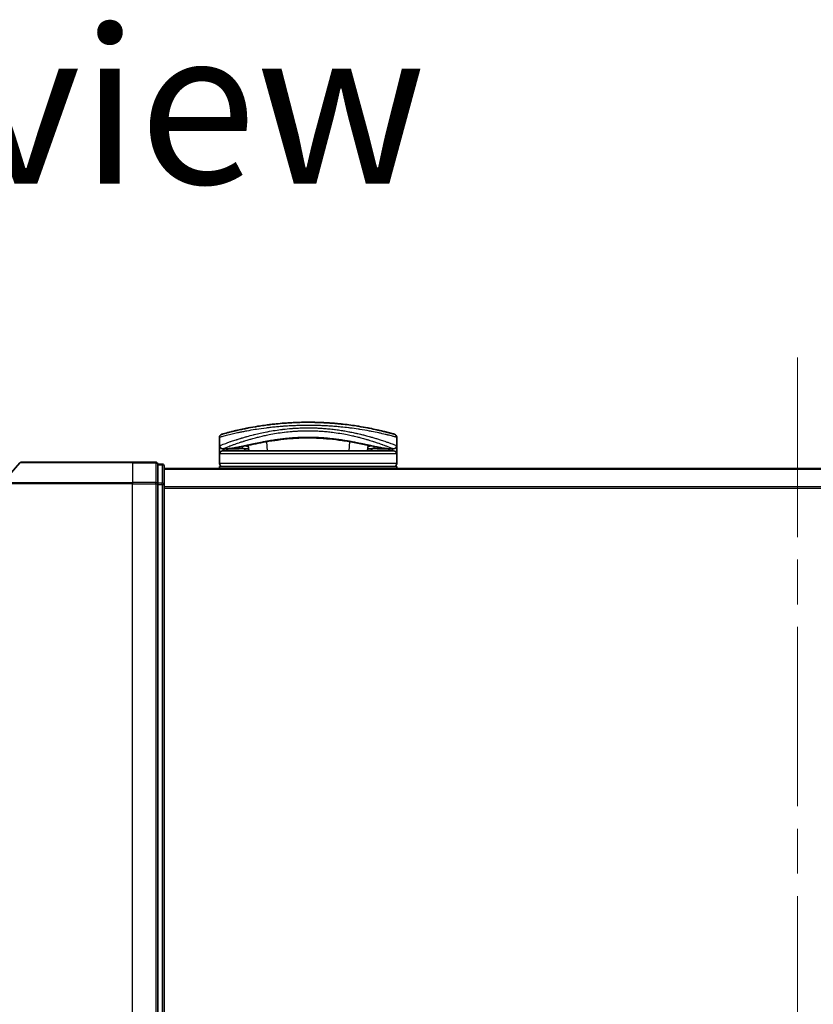
# Model space of a CAD drawing. Units: millimetres. Extents: x 72 to 9311, y 40 to 2007.
# Drawn here: x 2884 to 3009, y 355 to 511 of the extents above; entities that cross this region are included whole.
import ezdxf

# ---------------------------------------------------------------- set-up
doc = ezdxf.new("R2010")
doc.units = ezdxf.units.MM
doc.header["$LTSCALE"] = 5
doc.linetypes.add('CHAIN', pattern=[0.3543, 0.2362, -0.0295, 0.0591, -0.0295])
for name, color, linetype, lineweight in [('Centerline (ISO)', 131, 'Continuous', 18), ('Symbol (ISO)', 7, 'Continuous', 18), ('Visible (ISO)', 7, 'Continuous', 35), ('Visible Narrow (ISO)', 7, 'Continuous', 25)]:
    doc.layers.add(name, color=color, linetype=linetype, lineweight=lineweight)
doc.styles.add('Note Text (TK)', font='MS PGothic.ttf')

msp = doc.modelspace()

# ---------------------------------------------------------------- linework, layer by layer
at = {"layer": 'Centerline (ISO)', "linetype": 'CHAIN', "ltscale": 23.990969}
msp.add_line((3006.5205, 457.5654), (3006.5205, 203.0654), dxfattribs=at)
at = {"layer": 'Visible (ISO)'}
for p, q in [((2937.0264, 446.2962), (2937.0264, 446.2962)), ((2915.2705, 443.6654), (2915.2705, 444.9889)), ((2923.9229, 445.5654), (2923.9217, 445.5654)), ((2934.6192, 445.5654), (2934.6165, 445.5654)), ((2943.2705, 443.6654), (2943.2705, 444.9889)), ((2915.2705, 442.3654), (2915.2705, 443.6654)), ((2916.2739, 443.1654), (2915.7705, 443.1654)), ((2916.2739, 443.1654), (2916.5634, 443.1654)), ((2916.5634, 443.1654), (2917.5786, 443.1654)), ((2919.246, 443.1962), (2919.2518, 442.8654)), ((2919.7473, 444.5734), (2919.7473, 444.5741)), ((2919.8968, 442.8654), (2919.8208, 443.7337)), ((2938.7202, 443.7339), (2938.6443, 442.8654)), ((2939.295, 443.1962), (2939.2892, 442.8654)), ((2940.9624, 443.1654), (2940.9624, 443.1654)), ((2940.9624, 443.1654), (2941.9776, 443.1654)), ((2941.9776, 443.1654), (2942.2671, 443.1654)), ((2942.7705, 443.1654), (2942.2671, 443.1654)), ((2943.2705, 443.6654), (2943.2705, 442.3654)), ((2915.2705, 440.8654), (2915.2705, 442.3654)), ((2942.7705, 442.8654), (2915.7705, 442.8654)), ((2943.2705, 440.8654), (2943.2705, 442.3654)), ((2883.7306, 440.9595), (2881.0918, 437.8493)), ((2883.9594, 441.0654), (2901.5205, 441.0654)), ((2905.2205, 441.0654), (2901.5205, 441.0654)), ((2906.2205, 440.7654), (2905.5205, 440.7654)), ((2905.5205, 440.6595), (2905.5205, 440.7654)), ((2905.5205, 440.6595), (2905.5205, 437.7392)), ((2906.5205, 437.5451), (2906.5205, 440.4654)), ((3106.5205, 440.0654), (2906.5205, 440.0654)), ((2915.2705, 440.0654), (2915.2705, 440.3654)), ((2943.2705, 440.3654), (2915.2705, 440.3654)), ((2943.2705, 440.0654), (2943.2705, 440.3654)), ((2905.5205, 437.6552), (2905.5205, 437.7392)), ((2905.5205, 437.5451), (2905.5205, 437.6552)), ((2905.5205, 437.5451), (2905.5205, 223.0856)), ((2906.5205, 223.0856), (2906.5205, 437.5451))]:
    msp.add_line(p, q, dxfattribs=at)
for centre, radius, start, end in [((2915.7705, 444.9889), 0.5, 105.824832, 180.000467), ((2918.7018, 445.7235), 0.5, 20.308314, 20.327378), ((2919.242, 444.6123), 0.5, 65.858888, 65.880054), ((2939.299, 444.6123), 0.5, 114.059759, 114.141479), ((2939.8392, 445.7235), 0.5, 159.672108, 159.681832), ((2942.7705, 444.9889), 0.5, 0, 74.176109), ((2915.7705, 443.6654), 0.5, 180.000589, 269.999059), ((2942.7705, 443.6654), 0.5, 270.000092, 0), ((2915.7705, 442.3654), 0.5, 90, 180), ((2942.7705, 442.3654), 0.5, 0, 90), ((2883.9594, 440.7654), 0.3, 90, 139.6859), ((2905.2205, 440.7654), 0.3, 0, 90), ((2906.2205, 440.4654), 0.3, 0, 90), ((2915.7705, 440.8654), 0.5, 180, 270), ((2942.7705, 440.8654), 0.5, 270, 0)]:
    msp.add_arc(centre, radius, start, end, dxfattribs=at)
for centre, major_axis, ratio, start_param, end_param in [((2915.7705, 442.8314), (-0.4946, -1.0501), 0.06995873, 1.63608525, 1.92722414), ((2917.2982, 443.1944), (-1.0277, -0.029), 0.00221247, 0.08102054, 0.32450041), ((2916.3241, 443.6662), (0.0109, -0.4999), 0.94640242, 6.26015722, 6.28222871), ((2942.2171, 443.6662), (-0.0127, -0.4998), 0.94675601, 0.004351, 0.02640348), ((2941.243, 443.1944), (1.0275, -0.0289), 0.00221101, 5.95865345, 6.2021757), ((2942.7705, 442.8314), (0.4946, -1.0501), 0.06995873, 4.35596117, 4.64710005)]:
    msp.add_ellipse(centre, major_axis=major_axis, ratio=ratio, start_param=start_param, end_param=end_param, dxfattribs=at)
for points, knots in [([(2942.9069, 445.4699), (2942.9068, 445.47), (2942.8542, 445.4849), (2942.7502, 445.5141), (2942.7205, 445.5224), (2942.6866, 445.5318), (2942.6484, 445.5424), (2942.563, 445.5662), (2942.4563, 445.5955), (2942.3288, 445.63), (2942.2984, 445.6382), (2942.2669, 445.6467), (2942.2342, 445.6555), (2942.1644, 445.6742), (2942.0893, 445.6942), (2942.009, 445.7154), (2941.9961, 445.7188), (2941.9829, 445.7222), (2941.9704, 445.7255), (2941.9441, 445.7324), (2941.9233, 445.7379), (2941.895, 445.7453), (2941.8811, 445.7489), (2941.8669, 445.7526), (2941.8526, 445.7563), (2941.8103, 445.7673), (2941.7664, 445.7786), (2941.7206, 445.7904), (2941.6593, 445.8061), (2941.5961, 445.8223), (2941.532, 445.8384), (2941.4723, 445.8535), (2941.4106, 445.869), (2941.3469, 445.8849), (2941.1321, 445.9383), (2940.8951, 445.9957), (2940.6425, 446.0546), (2940.4793, 446.0927), (2940.3101, 446.1314), (2940.1328, 446.1708), (2940.1289, 446.1716), (2940.125, 446.1725), (2940.1211, 446.1734), (2939.7565, 446.2544), (2939.3629, 446.3375), (2938.9423, 446.4204), (2938.8663, 446.4353), (2938.7894, 446.4503), (2938.7118, 446.4652), (2938.236, 446.5566), (2937.7304, 446.6465), (2937.2049, 446.731), (2937.093, 446.749), (2936.9801, 446.7667), (2936.8665, 446.7841), (2936.4888, 446.8422), (2936.1021, 446.8972), (2935.7108, 446.948), (2935.319, 446.9989), (2934.9226, 447.0457), (2934.526, 447.0876), (2934.4528, 447.0954), (2934.3799, 447.1029), (2934.3071, 447.1103), (2934.1057, 447.1307), (2933.9054, 447.1498), (2933.704, 447.1678), (2933.4781, 447.1879), (2933.2536, 447.2064), (2933.0293, 447.2234), (2932.977, 447.2273), (2932.9248, 447.2312), (2932.8725, 447.235), (2932.5827, 447.2559), (2932.2967, 447.2742), (2932.0036, 447.2903), (2931.94, 447.2938), (2931.8762, 447.2972), (2931.8123, 447.3004), (2931.5856, 447.312), (2931.3569, 447.3221), (2931.1267, 447.3307), (2930.9383, 447.3378), (2930.7489, 447.3438), (2930.5579, 447.3487), (2930.4556, 447.3513), (2930.3528, 447.3537), (2930.2494, 447.3557), (2929.952, 447.3616), (2929.6521, 447.3648), (2929.3559, 447.3653), (2929.3255, 447.3653), (2929.2951, 447.3654), (2929.2647, 447.3654), (2928.9981, 447.3653), (2928.7341, 447.3632), (2928.4649, 447.3588), (2928.2993, 447.3562), (2928.1347, 447.3527), (2927.9713, 447.3484), (2927.8402, 447.345), (2927.7099, 447.341), (2927.5802, 447.3366), (2927.2896, 447.3268), (2927.0023, 447.3145), (2926.7174, 447.2998), (2926.4215, 447.2847), (2926.128, 447.267), (2925.8357, 447.2468), (2925.7246, 447.2391), (2925.6133, 447.2311), (2925.5019, 447.2226), (2925.0769, 447.1904), (2924.6501, 447.1526), (2924.2231, 447.1092), (2923.9375, 447.0802), (2923.6518, 447.0487), (2923.3665, 447.0148), (2923.1833, 446.993), (2923.0006, 446.9702), (2922.8187, 446.9465), (2922.4815, 446.9026), (2922.1476, 446.8556), (2921.8204, 446.8063), (2921.6536, 446.7812), (2921.4885, 446.7555), (2921.3253, 446.7292), (2920.7999, 446.6447), (2920.2949, 446.5548), (2919.8195, 446.4634), (2919.788, 446.4573), (2919.7565, 446.4512), (2919.7252, 446.4451), (2919.5112, 446.4035), (2919.3024, 446.3615), (2919.1018, 446.3198), (2918.8572, 446.2691), (2918.6232, 446.2186), (2918.4001, 446.169), (2918.2611, 446.138), (2918.1264, 446.1074), (2917.996, 446.0773), (2917.8276, 446.0384), (2917.6689, 446.0007), (2917.5159, 445.9638), (2917.4018, 445.9362), (2917.2923, 445.9093), (2917.1879, 445.8833), (2917.154, 445.8749), (2917.1207, 445.8665), (2917.0879, 445.8583), (2916.9428, 445.8219), (2916.8009, 445.7855), (2916.677, 445.7533), (2916.6633, 445.7498), (2916.6496, 445.7462), (2916.6366, 445.7428), (2916.6105, 445.736), (2916.588, 445.7301), (2916.5628, 445.7235), (2916.5126, 445.7103), (2916.4613, 445.6967), (2916.4136, 445.684), (2916.3756, 445.6739), (2916.3385, 445.664), (2916.3027, 445.6544), (2916.1544, 445.6146), (2916.0276, 445.5798), (2915.9298, 445.5528), (2915.8752, 445.5376), (2915.8284, 445.5246), (2915.7889, 445.5135), (2915.7849, 445.5124), (2915.781, 445.5113), (2915.7772, 445.5103), (2915.6823, 445.4837), (2915.6342, 445.47), (2915.6342, 445.4699)], [0.00000007, 0.00000007, 0.00000007, 0.00000007, 2.78305223, 2.78305223, 2.78305223, 3.57663997, 3.57663997, 3.57663997, 5.35417295, 5.35417295, 5.35417295, 5.77700256, 5.77700256, 5.77700256, 6.68019172, 6.68019172, 6.68019172, 6.82603257, 6.82603257, 6.82603257, 7.13170594, 7.13170594, 7.13170594, 7.28075432, 7.28075432, 7.28075432, 7.7209111, 7.7209111, 7.7209111, 8.31011627, 8.31011627, 8.31011627, 8.85913171, 8.85913171, 8.85913171, 10.71050414, 10.71050414, 10.71050414, 11.90648787, 11.90648787, 11.90648787, 11.9328006, 11.9328006, 11.9328006, 14.38805341, 14.38805341, 14.38805341, 14.83183178, 14.83183178, 14.83183178, 17.55165074, 17.55165074, 17.55165074, 18.13092656, 18.13092656, 18.13092656, 20.0567365, 20.0567365, 20.0567365, 21.9847852, 21.9847852, 21.9847852, 22.3405196, 22.3405196, 22.3405196, 23.32433748, 23.32433748, 23.32433748, 24.42800743, 24.42800743, 24.42800743, 24.68516437, 24.68516437, 24.68516437, 26.11045877, 26.11045877, 26.11045877, 26.419813, 26.419813, 26.419813, 27.51732687, 27.51732687, 27.51732687, 28.41585641, 28.41585641, 28.41585641, 28.89743826, 28.89743826, 28.89743826, 30.28240525, 30.28240525, 30.28240525, 30.42475829, 30.42475829, 30.42475829, 31.67480411, 31.67480411, 31.67480411, 32.44380194, 32.44380194, 32.44380194, 33.06008685, 33.06008685, 33.06008685, 34.44144705, 34.44144705, 34.44144705, 35.87555572, 35.87555572, 35.87555572, 36.42089233, 36.42089233, 36.42089233, 38.50145623, 38.50145623, 38.50145623, 39.89292768, 39.89292768, 39.89292768, 40.78670465, 40.78670465, 40.78670465, 42.44449509, 42.44449509, 42.44449509, 43.28934218, 43.28934218, 43.28934218, 46.0096164, 46.0096164, 46.0096164, 46.19019943, 46.19019943, 46.19019943, 47.4255201, 47.4255201, 47.4255201, 48.93110924, 48.93110924, 48.93110924, 49.86934691, 49.86934691, 49.86934691, 51.08158239, 51.08158239, 51.08158239, 51.98480225, 51.98480225, 51.98480225, 52.27814998, 52.27814998, 52.27814998, 53.57578994, 53.57578994, 53.57578994, 53.71963353, 53.71963353, 53.71963353, 54.00731677, 54.00731677, 54.00731677, 54.58234388, 54.58234388, 54.58234388, 55.04040576, 55.04040576, 55.04040576, 56.93628614, 56.93628614, 56.93628614, 57.99502194, 57.99502194, 57.99502194, 58.10159957, 58.10159957, 58.10159957, 60.74808174, 60.74808174, 60.74808174, 60.74808174]), ([(2934.0967, 444.5596), (2932.8461, 444.7288), (2931.4722, 444.8541), (2928.8771, 444.919), (2927.6277, 444.8775), (2925.7642, 444.7227), (2925.0933, 444.6471), (2924.4506, 444.5602)], [0, 0, 0, 0, 0.414941929, 0.414941929, 0.780936414, 0.780936414, 0.994127978, 0.994127978, 0.994127978, 0.994127978]), ([(2924.4506, 444.5602), (2923.2, 444.3912), (2922.035, 444.1771), (2919.8939, 443.7535), (2918.9162, 443.5418), (2917.3949, 443.2614), (2916.809, 443.1763), (2916.3346, 443.1663)], [0, 0, 0, 0, 0.41482581, 0.41482581, 0.86376334, 0.86376334, 1.26330693, 1.26330693, 1.26330693, 1.26330693]), ([(2919.8705, 443.1659), (2919.7469, 443.1678), (2919.6089, 443.1751), (2919.3463, 443.1904), (2919.2186, 443.1984), (2918.9975, 443.2081), (2918.8988, 443.2107), (2918.7502, 443.2101), (2918.693, 443.2082), (2918.6451, 443.2052)], [0, 0, 0, 0, 0.042867818, 0.042867818, 0.079921107, 0.079921107, 0.110939147, 0.110939147, 0.1336706, 0.1336706, 0.1336706, 0.1336706]), ([(2942.2064, 443.1663), (2941.4924, 443.1814), (2940.5049, 443.3696), (2938.0892, 443.8622), (2936.6934, 444.1594), (2934.7975, 444.4603), (2934.4508, 444.5117), (2934.0967, 444.5596)], [0, 0, 0, 0, 0.6012613, 0.6012613, 1.14292147, 1.14292147, 1.2603913, 1.2603913, 1.2603913, 1.2603913]), ([(2939.896, 443.2052), (2939.8435, 443.2085), (2939.7797, 443.2104), (2939.6403, 443.2104), (2939.5632, 443.2086), (2939.399, 443.2021), (2939.3097, 443.1972), (2939.1222, 443.1863), (2939.0223, 443.1801), (2938.8379, 443.1706), (2938.7514, 443.1671), (2938.6706, 443.1659)], [0, 0, 0, 0, 0.024882236, 0.024882236, 0.049553715, 0.049553715, 0.076050861, 0.076050861, 0.105891317, 0.105891317, 0.133953608, 0.133953608, 0.133953608, 0.133953608])]:
    msp.add_open_spline(points, degree=3, knots=knots, dxfattribs=at)
for points in [[(2919.345, 446.3697), (2919.5505, 446.4113), (2919.7973, 446.4599), (2920.0806, 446.5129)], [(2931.7461, 447.3038), (2932.1764, 447.2823), (2932.601, 447.2556), (2933.0149, 447.2244)], [(2918.6451, 443.2052), (2918.2923, 443.1835), (2917.9386, 443.1654), (2917.5786, 443.1654)], [(2940.9624, 443.1654), (2940.6024, 443.1654), (2940.2487, 443.1835), (2939.896, 443.2052)], [(2939.7179, 442.8654), (2939.7337, 442.8654), (2939.7466, 442.8654), (2939.7566, 442.8654)]]:
    msp.add_open_spline(points, degree=3, dxfattribs=at)
at = {"layer": 'Visible Narrow (ISO)'}
for p, q in [((2918.9557, 445.8551), (2918.9557, 445.855)), ((2921.9952, 445.1736), (2921.9965, 445.1738)), ((2936.5469, 445.1734), (2936.5472, 445.1733)), ((2939.5853, 445.8552), (2939.5853, 445.8551)), ((2916.0205, 443.2659), (2916.0205, 443.2662)), ((2916.2101, 443.3416), (2916.2103, 443.3417)), ((2916.2657, 442.8654), (2916.6288, 443.1654)), ((2918.9145, 444.3144), (2918.9144, 444.3152)), ((2919.2, 443.1987), (2919.2058, 442.8654)), ((2922.8717, 442.8654), (2922.7464, 444.2974)), ((2935.7946, 444.2976), (2935.6693, 442.8654)), ((2939.3411, 443.1987), (2939.3352, 442.8654)), ((2941.9122, 443.1654), (2942.2753, 442.8654)), ((2942.3307, 443.3417), (2942.3315, 443.3411)), ((2942.5205, 443.9488), (2942.5205, 443.9487)), ((2942.5205, 443.2662), (2942.5205, 443.2658)), ((2943.2705, 442.3654), (2915.2705, 442.3654)), ((2901.5205, 440.9595), (2883.7306, 440.9595)), ((2901.5205, 440.9595), (2901.5205, 441.0654)), ((2901.5205, 440.9595), (2905.2205, 440.9595)), ((2901.5205, 440.9595), (2901.5205, 437.8493)), ((2905.2205, 440.9595), (2905.2205, 441.0654)), ((2905.2205, 440.9595), (2905.2205, 437.8493)), ((2905.5205, 440.6595), (2906.2205, 440.6595)), ((2906.2205, 440.6595), (2906.2205, 440.7654)), ((2906.2205, 440.6595), (2906.2205, 437.7392)), ((2906.5205, 439.9574), (3106.5205, 439.9574)), ((2943.2705, 440.8654), (2915.2705, 440.8654)), ((2901.5205, 437.6552), (2881.0205, 437.6552)), ((2881.0918, 437.8493), (2901.5205, 437.8493)), ((2905.2205, 437.8493), (2901.5205, 437.8493)), ((2901.5205, 437.8493), (2901.5205, 437.6552)), ((2901.5205, 437.6552), (2905.2205, 437.6552)), ((2901.5205, 222.9755), (2901.5205, 437.6552)), ((2905.2205, 437.6552), (2905.2205, 437.8493)), ((2905.2205, 437.6552), (2905.5205, 437.6552)), ((2905.2205, 437.6552), (2905.2205, 222.9755)), ((2906.2205, 437.7392), (2905.5205, 437.7392)), ((2905.5205, 437.5451), (2906.2205, 437.5451)), ((2906.2205, 437.5451), (2906.2205, 437.7392)), ((2906.2205, 437.5451), (2906.5205, 437.5451)), ((2906.2205, 437.5451), (2906.2205, 223.0856)), ((3106.5205, 437.1488), (2906.5205, 437.1488)), ((2906.5205, 436.9568), (3106.5205, 436.9568))]:
    msp.add_line(p, q, dxfattribs=at)
for centre, major_axis, ratio, start_param, end_param in [((2919.242, 444.6123), (-0.1037, 0.4891), 0.69928806, 0.75298957, 0.75312921), ((2918.7018, 445.7235), (-0.4999, -0.0087), 0.81305352, 3.55391135, 3.55431541), ((2922.6605, 445.2101), (-0.0684, 0.4953), 0.01923262, 4.9341381, 4.93464976), ((2924.1984, 445.8518), (0.2664, -1.2891), 0.39768857, 5.93496955, 6.25551861), ((2934.349, 445.8514), (-0.2666, -1.2893), 0.39808314, 0.02768828, 0.34822708), ((2935.8806, 445.2101), (0.0684, 0.4953), 0.0192323, 1.34852711, 1.34877926), ((2939.8392, 445.7235), (-0.4999, 0.0087), 0.81305352, 5.87045175, 5.87065597), ((2939.299, 444.6123), (0.1037, 0.4891), 0.69928848, 5.53006477, 5.53119524), ((2916.5634, 443.6654), (0, -0.5), 0.70710678, 0, 0.26578299), ((2917.5786, 443.6654), (0, -0.5), 0.70710678, 0, 0.87946526), ((2918.6143, 443.7043), (0.0307, -0.4991), 0.70643815, 0, 1.22921298), ((2939.9267, 443.7043), (-0.0307, -0.4991), 0.70643814, 5.05358832, 6.2831893), ((2940.9624, 443.6654), (0, -0.5), 0.70710678, 5.40341189, 6.28318541), ((2941.2705, 444.1508), (0.1241, 0.4843), 0.69577083, 5.13011769, 5.13219452), ((2941.9776, 443.6654), (0, -0.5), 0.70710678, 6.01690737, 6.28318531), ((2905.2205, 440.7654), (0.3, 0), 0.64697745, 0, 1.57079633), ((2906.2205, 440.4654), (0.3, 0), 0.64697745, 0, 1.57079633), ((2905.2205, 437.6552), (0.3, 0), 0.64697745, 0, 1.57079633), ((2906.2205, 437.5451), (0.3, 0), 0.64697745, 0, 1.57079633)]:
    msp.add_ellipse(centre, major_axis=major_axis, ratio=ratio, start_param=start_param, end_param=end_param, dxfattribs=at)
for points, knots in [([(2929.2705, 446.8654), (2929.0007, 446.8654), (2928.6964, 446.8633), (2928.3706, 446.8578), (2928.2204, 446.8552), (2928.0753, 446.8521), (2927.9367, 446.8486), (2927.7747, 446.8445), (2927.6213, 446.8399), (2927.4784, 446.835), (2927.329, 446.83), (2927.1785, 446.8242), (2927.0278, 446.8178), (2926.8963, 446.8123), (2926.7751, 446.8067), (2926.6494, 446.8005), (2926.6271, 446.7994), (2926.6047, 446.7983), (2926.5821, 446.7971), (2926.1918, 446.7774), (2925.7948, 446.7528), (2925.4015, 446.7241), (2925.2187, 446.7107), (2925.0367, 446.6965), (2924.8565, 446.6814), (2924.5999, 446.6601), (2924.3443, 446.6369), (2924.0885, 446.6118), (2924.0692, 446.6099), (2924.0498, 446.608), (2924.0305, 446.6061), (2923.7589, 446.5792), (2923.4987, 446.5514), (2923.2253, 446.5201), (2923.0319, 446.498), (2922.8389, 446.4748), (2922.6467, 446.4507), (2922.1244, 446.3852), (2921.6091, 446.3125), (2921.1134, 446.2356), (2921.0481, 446.2254), (2920.9831, 446.2152), (2920.9185, 446.2049), (2920.4409, 446.129), (2920.0023, 446.053), (2919.5674, 445.9723), (2919.5566, 445.9703), (2919.5458, 445.9683), (2919.535, 445.9663), (2919.318, 445.9259), (2919.1071, 445.8853), (2918.9027, 445.8446), (2918.6912, 445.8026), (2918.5174, 445.767), (2918.3199, 445.7255), (2918.2493, 445.7106), (2918.1793, 445.6958), (2918.1101, 445.6809), (2917.8135, 445.6173), (2917.532, 445.5542), (2917.278, 445.4953), (2917.1239, 445.4596), (2917.0005, 445.4305), (2916.8655, 445.3981), (2916.8558, 445.3958), (2916.846, 445.3934), (2916.8361, 445.391), (2916.4864, 445.307), (2916.1921, 445.2324), (2915.9569, 445.1715), (2915.7207, 445.1103), (2915.544, 445.0629), (2915.4293, 445.032), (2915.3236, 445.0035), (2915.2706, 444.9889), (2915.2705, 444.9889)], [0, 0, 0, 0, 1.26224709, 1.26224709, 1.26224709, 1.84439662, 1.84439662, 1.84439662, 2.52449417, 2.52449417, 2.52449417, 3.23556683, 3.23556683, 3.23556683, 3.85594958, 3.85594958, 3.85594958, 3.96586681, 3.96586681, 3.96586681, 5.86137503, 5.86137503, 5.86137503, 6.74238208, 6.74238208, 6.74238208, 7.99698599, 7.99698599, 7.99698599, 8.09185787, 8.09185787, 8.09185787, 9.42387095, 9.42387095, 9.42387095, 10.36564963, 10.36564963, 10.36564963, 12.92554302, 12.92554302, 12.92554302, 13.26289408, 13.26289408, 13.26289408, 15.75574916, 15.75574916, 15.75574916, 15.81765296, 15.81765296, 15.81765296, 17.06200735, 17.06200735, 17.06200735, 18.34963044, 18.34963044, 18.34963044, 18.80977047, 18.80977047, 18.80977047, 20.78125991, 20.78125991, 20.78125991, 21.97731076, 21.97731076, 21.97731076, 22.06371713, 22.06371713, 22.06371713, 25.12456066, 25.12456066, 25.12456066, 28.19727745, 28.19727745, 28.19727745, 31.02878322, 31.02878322, 31.02878322, 31.02878322]), ([(2915.2705, 443.6654), (2915.2706, 443.6654), (2915.3205, 443.6848), (2915.4183, 443.7223), (2915.4474, 443.7334), (2915.4807, 443.7462), (2915.5187, 443.7607), (2915.607, 443.7943), (2915.7186, 443.8365), (2915.8515, 443.886), (2915.9701, 443.9303), (2916.1057, 443.9803), (2916.2556, 444.0348), (2916.3234, 444.0595), (2916.394, 444.085), (2916.4674, 444.1113), (2916.634, 444.171), (2916.8147, 444.2348), (2917.0089, 444.3018), (2917.0624, 444.3203), (2917.1169, 444.339), (2917.1726, 444.358), (2917.4029, 444.4366), (2917.6512, 444.5193), (2917.9093, 444.6026), (2917.9271, 444.6083), (2917.945, 444.6141), (2917.9629, 444.6199), (2918.142, 444.6775), (2918.3294, 444.7364), (2918.5224, 444.7957), (2918.5847, 444.8148), (2918.6467, 444.8337), (2918.7094, 444.8527), (2918.742, 444.8626), (2918.7748, 444.8724), (2918.8079, 444.8824), (2918.9095, 444.9128), (2919.0016, 444.9401), (2919.1096, 444.9717), (2919.2755, 445.0201), (2919.4489, 445.0696), (2919.6294, 445.1199), (2919.9456, 445.2079), (2920.2839, 445.2981), (2920.6418, 445.388), (2920.6959, 445.4016), (2920.7505, 445.4152), (2920.8055, 445.4288), (2921.1067, 445.5031), (2921.4127, 445.5749), (2921.7208, 445.6431), (2922.0534, 445.7168), (2922.3885, 445.7864), (2922.7231, 445.8511), (2922.7713, 445.8604), (2922.8195, 445.8696), (2922.8677, 445.8787), (2923.2665, 445.9542), (2923.6671, 446.0233), (2924.0774, 446.0867), (2924.4434, 446.1433), (2924.8173, 446.1953), (2925.2054, 446.2425), (2925.2488, 446.2477), (2925.2923, 446.2529), (2925.3358, 446.2581), (2925.7645, 446.3085), (2926.1967, 446.3512), (2926.6307, 446.3857), (2926.8243, 446.401), (2927.0182, 446.4147), (2927.2124, 446.4267), (2927.457, 446.4419), (2927.7034, 446.4545), (2927.9514, 446.4643), (2928.3866, 446.4817), (2928.8268, 446.4906), (2929.2705, 446.4906)], [0, 0, 0, 0, 2.7047589, 2.7047589, 2.7047589, 3.50788264, 3.50788264, 3.50788264, 5.37731943, 5.37731943, 5.37731943, 7.04724186, 7.04724186, 7.04724186, 7.80242155, 7.80242155, 7.80242155, 9.51756764, 9.51756764, 9.51756764, 9.98976858, 9.98976858, 9.98976858, 11.94478118, 11.94478118, 11.94478118, 12.07991162, 12.07991162, 12.07991162, 13.4298801, 13.4298801, 13.4298801, 13.86560704, 13.86560704, 13.86560704, 14.09184553, 14.09184553, 14.09184553, 14.78458922, 14.78458922, 14.78458922, 15.84828752, 15.84828752, 15.84828752, 17.71165198, 17.71165198, 17.71165198, 17.99347775, 17.99347775, 17.99347775, 19.53682819, 19.53682819, 19.53682819, 21.20236628, 21.20236628, 21.20236628, 21.44207088, 21.44207088, 21.44207088, 23.42513712, 23.42513712, 23.42513712, 25.19466298, 25.19466298, 25.19466298, 25.39264844, 25.39264844, 25.39264844, 27.34427131, 27.34427131, 27.34427131, 28.21467361, 28.21467361, 28.21467361, 29.31083913, 29.31083913, 29.31083913, 31.23468424, 31.23468424, 31.23468424, 31.23468424]), ([(2943.2705, 444.9889), (2943.2705, 444.9889), (2943.2167, 445.0037), (2943.1097, 445.0326), (2943.0805, 445.0404), (2943.0474, 445.0493), (2943.0104, 445.0592), (2942.9527, 445.0746), (2942.8854, 445.0925), (2942.8088, 445.1127), (2942.7385, 445.1313), (2942.6627, 445.1511), (2942.5799, 445.1726), (2942.4798, 445.1985), (2942.3696, 445.2268), (2942.2438, 445.2585), (2942.1348, 445.2859), (2942.0118, 445.3165), (2941.875, 445.3499), (2941.8074, 445.3664), (2941.7386, 445.383), (2941.6691, 445.3996), (2941.598, 445.4167), (2941.5262, 445.4337), (2941.4543, 445.4507), (2941.3046, 445.4859), (2941.1461, 445.5225), (2940.9796, 445.5601), (2940.8006, 445.6005), (2940.6152, 445.6414), (2940.4225, 445.6827), (2940.0674, 445.7588), (2939.6882, 445.8364), (2939.274, 445.9157), (2939.172, 445.9352), (2939.0686, 445.9548), (2938.9636, 445.9742), (2938.4753, 446.0647), (2937.956, 446.1537), (2937.4165, 446.2373), (2937.3412, 446.249), (2937.2655, 446.2605), (2937.1895, 446.272), (2936.7713, 446.3349), (2936.3231, 446.397), (2935.8825, 446.4522), (2935.8038, 446.462), (2935.7253, 446.4717), (2935.6473, 446.4811), (2935.2458, 446.5296), (2934.8437, 446.5735), (2934.4413, 446.6129), (2934.3003, 446.6267), (2934.1592, 446.6399), (2934.018, 446.6526), (2933.7211, 446.6792), (2933.4251, 446.7033), (2933.1294, 446.7248), (2933.0011, 446.7342), (2932.8728, 446.743), (2932.7445, 446.7515), (2932.4556, 446.7705), (2932.1676, 446.787), (2931.8799, 446.8011), (2931.7279, 446.8086), (2931.5964, 446.8145), (2931.4403, 446.8209), (2931.1573, 446.8325), (2930.8752, 446.8418), (2930.5922, 446.8488), (2930.156, 446.8597), (2929.7177, 446.8654), (2929.2705, 446.8654)], [0, 0, 0, 0, 2.84397732, 2.84397732, 2.84397732, 3.61854079, 3.61854079, 3.61854079, 4.82776389, 4.82776389, 4.82776389, 5.93644604, 5.93644604, 5.93644604, 7.27860933, 7.27860933, 7.27860933, 8.44094582, 8.44094582, 8.44094582, 9.0153527, 9.0153527, 9.0153527, 9.60328231, 9.60328231, 9.60328231, 10.82721683, 10.82721683, 10.82721683, 12.14231241, 12.14231241, 12.14231241, 14.56618581, 14.56618581, 14.56618581, 15.16288686, 15.16288686, 15.16288686, 17.94037751, 17.94037751, 17.94037751, 18.32795633, 18.32795633, 18.32795633, 20.45970501, 20.45970501, 20.45970501, 20.84084431, 20.84084431, 20.84084431, 22.80288073, 22.80288073, 22.80288073, 23.49062931, 23.49062931, 23.49062931, 24.93679397, 24.93679397, 24.93679397, 25.56443462, 25.56443462, 25.56443462, 26.97756286, 26.97756286, 26.97756286, 27.72377517, 27.72377517, 27.72377517, 29.07731725, 29.07731725, 29.07731725, 31.16362076, 31.16362076, 31.16362076, 31.16362076]), ([(2929.2705, 446.4906), (2929.2756, 446.4906), (2929.2807, 446.4906), (2929.2858, 446.4906), (2929.5734, 446.4905), (2929.8614, 446.4866), (2930.149, 446.479), (2930.3101, 446.4747), (2930.4655, 446.4694), (2930.6206, 446.4632), (2930.7526, 446.4578), (2930.8844, 446.4517), (2931.0191, 446.4447), (2931.3307, 446.4285), (2931.6358, 446.408), (2931.9397, 446.3836), (2932.207, 446.3621), (2932.4734, 446.3374), (2932.7426, 446.3094), (2932.9057, 446.2924), (2933.0682, 446.2743), (2933.2293, 446.2553), (2933.3554, 446.2404), (2933.4807, 446.2248), (2933.6048, 446.2088), (2933.9028, 446.1703), (2934.1938, 446.1287), (2934.4814, 446.0841), (2934.7432, 446.0434), (2935.0022, 446.0002), (2935.2609, 445.9543), (2935.4019, 445.9293), (2935.5424, 445.9035), (2935.6858, 445.8763), (2935.778, 445.8588), (2935.8715, 445.8407), (2935.9669, 445.8219), (2936.2273, 445.7705), (2936.5058, 445.7121), (2936.7447, 445.6597), (2936.7726, 445.6535), (2936.8002, 445.6475), (2936.8275, 445.6414), (2936.922, 445.6204), (2937.0134, 445.5998), (2937.1044, 445.5789), (2937.3878, 445.5139), (2937.6436, 445.4522), (2937.9015, 445.3874), (2937.9892, 445.3653), (2938.0771, 445.343), (2938.1661, 445.3199), (2938.2871, 445.2887), (2938.3863, 445.2626), (2938.5055, 445.2307), (2938.6386, 445.1951), (2938.7744, 445.158), (2938.9088, 445.1207), (2939.1111, 445.0644), (2939.31, 445.0074), (2939.4934, 444.9535), (2939.5935, 444.9241), (2939.6978, 444.8931), (2939.7933, 444.8643), (2939.8039, 444.8611), (2939.8145, 444.8579), (2939.825, 444.8547), (2939.9126, 444.8282), (2940.0005, 444.8014), (2940.0865, 444.7748), (2940.1918, 444.7423), (2940.27, 444.7178), (2940.3681, 444.6868), (2940.4552, 444.6593), (2940.5409, 444.6319), (2940.6251, 444.6048), (2940.8855, 444.5207), (2941.1321, 444.4386), (2941.3632, 444.3598), (2941.4357, 444.3351), (2941.5066, 444.3107), (2941.576, 444.2867), (2941.7513, 444.226), (2941.9166, 444.1676), (2942.0695, 444.1128), (2942.1566, 444.0816), (2942.2397, 444.0515), (2942.3185, 444.0228), (2942.4541, 443.9734), (2942.5775, 443.9278), (2942.6867, 443.8871), (2942.8294, 443.8339), (2942.9477, 443.7892), (2943.0392, 443.7542), (2943.0695, 443.7427), (2943.0969, 443.7322), (2943.1213, 443.7228), (2943.22, 443.685), (2943.2705, 443.6654), (2943.2705, 443.6654)], [0, 0, 0, 0, 0.02226469, 0.02226469, 0.02226469, 1.28211768, 1.28211768, 1.28211768, 1.98781122, 1.98781122, 1.98781122, 2.58896511, 2.58896511, 2.58896511, 3.97949714, 3.97949714, 3.97949714, 5.20216168, 5.20216168, 5.20216168, 5.94306618, 5.94306618, 5.94306618, 6.52297237, 6.52297237, 6.52297237, 7.91502, 7.91502, 7.91502, 9.18183028, 9.18183028, 9.18183028, 9.87259678, 9.87259678, 9.87259678, 10.31725209, 10.31725209, 10.31725209, 11.53004983, 11.53004983, 11.53004983, 11.67176305, 11.67176305, 11.67176305, 12.16146832, 12.16146832, 12.16146832, 13.68621959, 13.68621959, 13.68621959, 14.20433747, 14.20433747, 14.20433747, 14.90797185, 14.90797185, 14.90797185, 15.6932104, 15.6932104, 15.6932104, 16.87540389, 16.87540389, 16.87540389, 17.52024236, 17.52024236, 17.52024236, 17.59150173, 17.59150173, 17.59150173, 18.18162016, 18.18162016, 18.18162016, 18.90347372, 18.90347372, 18.90347372, 19.54413656, 19.54413656, 19.54413656, 21.52581721, 21.52581721, 21.52581721, 22.14742387, 22.14742387, 22.14742387, 23.71931762, 23.71931762, 23.71931762, 24.61498326, 24.61498326, 24.61498326, 26.15813629, 26.15813629, 26.15813629, 28.17452088, 28.17452088, 28.17452088, 28.84240474, 28.84240474, 28.84240474, 31.54173276, 31.54173276, 31.54173276, 31.54173276]), ([(2915.7705, 443.1654), (2915.7705, 443.1654), (2915.8072, 443.1806), (2915.8808, 443.2102), (2915.8909, 443.2142), (2915.9016, 443.2185), (2915.913, 443.2231), (2915.9644, 443.2437), (2916.0296, 443.2699), (2916.107, 443.3007), (2916.1726, 443.3269), (2916.2475, 443.3565), (2916.331, 443.3893), (2916.4965, 443.4543), (2916.6961, 443.5318), (2916.9247, 443.618), (2916.981, 443.6392), (2917.0392, 443.661), (2917.099, 443.6833), (2917.2262, 443.7307), (2917.3579, 443.7791), (2917.4986, 443.83), (2917.5336, 443.8427), (2917.569, 443.8555), (2917.6046, 443.8683), (2917.7161, 443.9083), (2917.8308, 443.9491), (2917.9499, 443.9907), (2918.0675, 444.0319), (2918.1897, 444.074), (2918.315, 444.1165), (2918.3582, 444.1312), (2918.4017, 444.1459), (2918.4456, 444.1606), (2918.6218, 444.2199), (2918.8052, 444.2803), (2918.997, 444.3418), (2919.0262, 444.3511), (2919.0562, 444.3607), (2919.0866, 444.3704), (2919.1524, 444.3913), (2919.2203, 444.4127), (2919.2869, 444.4334), (2919.5028, 444.5007), (2919.7359, 444.5715), (2919.9741, 444.6414), (2920.0624, 444.6672), (2920.1514, 444.693), (2920.2403, 444.7184), (2920.3481, 444.7493), (2920.4509, 444.7781), (2920.5604, 444.8083), (2920.6895, 444.8439), (2920.8192, 444.879), (2920.9498, 444.9136), (2921.0495, 444.94), (2921.1498, 444.9661), (2921.2508, 444.9919), (2921.4885, 445.0526), (2921.7358, 445.1131), (2921.9904, 445.1724), (2922.1061, 445.1994), (2922.2233, 445.2261), (2922.3418, 445.2524), (2922.5883, 445.3073), (2922.84, 445.3605), (2923.0963, 445.4115), (2923.4756, 445.4871), (2923.865, 445.558), (2924.2628, 445.6227), (2924.6596, 445.6872), (2925.0648, 445.7456), (2925.4763, 445.7966), (2925.4974, 445.7992), (2925.5186, 445.8018), (2925.5397, 445.8044), (2925.9297, 445.852), (2926.3253, 445.8928), (2926.725, 445.9262), (2926.9561, 445.9455), (2927.1887, 445.9622), (2927.4222, 445.9764), (2927.6137, 445.988), (2927.8058, 445.9979), (2927.9985, 446.006), (2928.4258, 446.0238), (2928.8555, 446.0328), (2929.2852, 446.0326), (2929.3063, 446.0325), (2929.3275, 446.0325), (2929.3486, 446.0325), (2929.7651, 446.0314), (2930.1721, 446.0218), (2930.5724, 446.0047), (2930.8656, 445.9921), (2931.1552, 445.9755), (2931.4422, 445.9551), (2931.5761, 445.9455), (2931.7101, 445.9351), (2931.8444, 445.9238), (2931.984, 445.912), (2932.1239, 445.8993), (2932.2644, 445.8855), (2932.5406, 445.8584), (2932.8171, 445.8275), (2933.0936, 445.793), (2933.501, 445.7421), (2933.9023, 445.684), (2934.2953, 445.6199), (2934.6913, 445.5552), (2935.079, 445.4845), (2935.4566, 445.4091), (2935.7383, 445.3529), (2936.0144, 445.2941), (2936.2843, 445.2334), (2936.3761, 445.2127), (2936.4673, 445.1918), (2936.5577, 445.1708), (2936.7157, 445.1339), (2936.8712, 445.0965), (2937.0232, 445.0589), (2937.2174, 445.011), (2937.407, 444.9624), (2937.5936, 444.9131), (2937.8607, 444.8424), (2938.1216, 444.7702), (2938.3795, 444.6958), (2938.4411, 444.678), (2938.5027, 444.6601), (2938.5641, 444.6421), (2938.7205, 444.5962), (2938.875, 444.5498), (2939.0237, 444.5045), (2939.1731, 444.4589), (2939.3122, 444.4155), (2939.4481, 444.3724), (2939.5019, 444.3553), (2939.5551, 444.3383), (2939.6082, 444.3212), (2939.798, 444.26), (2939.9795, 444.1998), (2940.1543, 444.1408), (2940.176, 444.1334), (2940.1978, 444.1261), (2940.2196, 444.1187), (2940.3664, 444.0689), (2940.5113, 444.0188), (2940.6472, 443.9711), (2940.7447, 443.9368), (2940.8391, 443.9032), (2940.9313, 443.8701), (2940.984, 443.8512), (2941.0359, 443.8324), (2941.0871, 443.8138), (2941.2259, 443.7634), (2941.3556, 443.7156), (2941.4805, 443.6689), (2941.5255, 443.6522), (2941.5694, 443.6357), (2941.6124, 443.6195), (2941.8414, 443.5331), (2942.0414, 443.4556), (2942.2073, 443.3904), (2942.3002, 443.3539), (2942.3824, 443.3213), (2942.4533, 443.293), (2942.5213, 443.2659), (2942.5798, 443.2425), (2942.6267, 443.2237), (2942.643, 443.2171), (2942.6578, 443.2111), (2942.6713, 443.2057), (2942.706, 443.1917), (2942.7318, 443.1813), (2942.7482, 443.1746), (2942.7631, 443.1685), (2942.7705, 443.1654), (2942.7705, 443.1654)], [0.00000004, 0.00000004, 0.00000004, 0.00000004, 2.30156278, 2.30156278, 2.30156278, 2.61568679, 2.61568679, 2.61568679, 4.03022066, 4.03022066, 4.03022066, 5.23062164, 5.23062164, 5.23062164, 7.60869648, 7.60869648, 7.60869648, 8.19520095, 8.19520095, 8.19520095, 9.44298298, 9.44298298, 9.44298298, 9.75360008, 9.75360008, 9.75360008, 10.72421222, 10.72421222, 10.72421222, 11.68244826, 11.68244826, 11.68244826, 12.01282124, 12.01282124, 12.01282124, 13.34161672, 13.34161672, 13.34161672, 13.54379653, 13.54379653, 13.54379653, 13.98179585, 13.98179585, 13.98179585, 15.40322577, 15.40322577, 15.40322577, 15.92999336, 15.92999336, 15.92999336, 16.56861272, 16.56861272, 16.56861272, 17.32091727, 17.32091727, 17.32091727, 17.89490767, 17.89490767, 17.89490767, 19.24580992, 19.24580992, 19.24580992, 19.85982197, 19.85982197, 19.85982197, 21.13780242, 21.13780242, 21.13780242, 23.02838997, 23.02838997, 23.02838997, 24.91425689, 24.91425689, 24.91425689, 25.0111585, 25.0111585, 25.0111585, 26.79576862, 26.79576862, 26.79576862, 27.82807999, 27.82807999, 27.82807999, 28.67466988, 28.67466988, 28.67466988, 30.55267483, 30.55267483, 30.55267483, 30.64500148, 30.64500148, 30.64500148, 32.46549772, 32.46549772, 32.46549772, 33.79937934, 33.79937934, 33.79937934, 34.4215142, 34.4215142, 34.4215142, 35.06779704, 35.06779704, 35.06779704, 36.33754755, 36.33754755, 36.33754755, 38.2091882, 38.2091882, 38.2091882, 40.09505574, 40.09505574, 40.09505574, 41.50200796, 41.50200796, 41.50200796, 41.98090327, 41.98090327, 41.98090327, 42.81857863, 42.81857863, 42.81857863, 43.88911013, 43.88911013, 43.88911013, 45.42164298, 45.42164298, 45.42164298, 45.78777933, 45.78777933, 45.78777933, 46.72212408, 46.72212408, 46.72212408, 47.66087162, 47.66087162, 47.66087162, 48.03234767, 48.03234767, 48.03234767, 49.36100632, 49.36100632, 49.36100632, 49.5266883, 49.5266883, 49.5266883, 50.64621444, 50.64621444, 50.64621444, 51.44814889, 51.44814889, 51.44814889, 51.90624905, 51.90624905, 51.90624905, 53.1466807, 53.1466807, 53.1466807, 53.59267318, 53.59267318, 53.59267318, 55.97085295, 55.97085295, 55.97085295, 57.30307389, 57.30307389, 57.30307389, 58.58174731, 58.58174731, 58.58174731, 59.02601272, 59.02601272, 59.02601272, 60.1717263, 60.1717263, 60.1717263, 61.20543407, 61.20543407, 61.20543407, 61.20543407]), ([(2924.2739, 444.6039), (2924.1092, 444.5801), (2923.9457, 444.5555), (2923.7836, 444.5302), (2923.5882, 444.4997), (2923.3949, 444.4681), (2923.2039, 444.4358), (2923.0089, 444.4028), (2922.8164, 444.369), (2922.6266, 444.3346), (2922.4329, 444.2995), (2922.2419, 444.2638), (2922.054, 444.2277), (2922.037, 444.2245), (2922.02, 444.2212), (2922.003, 444.218), (2921.8266, 444.184), (2921.6553, 444.1502), (2921.4887, 444.1168), (2921.2976, 444.0784), (2921.1128, 444.0406), (2920.9338, 444.0034), (2920.9292, 444.0024), (2920.9247, 444.0015), (2920.9201, 444.0005), (2920.7437, 443.9639), (2920.569, 443.927), (2920.3961, 443.8903), (2920.2367, 443.8564), (2920.0788, 443.8226), (2919.9228, 443.7891), (2919.9106, 443.7865), (2919.8984, 443.7839), (2919.8863, 443.7813), (2919.7186, 443.7452), (2919.5601, 443.7111), (2919.4096, 443.6788), (2919.2615, 443.647), (2919.1211, 443.617), (2918.9872, 443.5887), (2918.9801, 443.5872), (2918.973, 443.5857), (2918.9659, 443.5842), (2918.8277, 443.5549), (2918.6908, 443.5263), (2918.5549, 443.4983), (2918.4276, 443.4722), (2918.3012, 443.4466), (2918.1757, 443.422), (2918.1712, 443.4211), (2918.1667, 443.4202), (2918.1622, 443.4193), (2918.0466, 443.3966), (2917.9347, 443.3753), (2917.8265, 443.3554), (2917.7156, 443.3349), (2917.6086, 443.316), (2917.5055, 443.2986), (2917.4037, 443.2815), (2917.3056, 443.2659), (2917.2112, 443.2519), (2917.2081, 443.2515), (2917.2049, 443.251), (2917.2018, 443.2505), (2917.1211, 443.2386), (2917.0281, 443.2258), (2916.9424, 443.2153), (2916.8883, 443.2086), (2916.837, 443.2028), (2916.7922, 443.1981), (2916.7603, 443.1947), (2916.7288, 443.1916), (2916.6977, 443.1887), (2916.6206, 443.1815), (2916.5465, 443.176), (2916.4757, 443.1721), (2916.4232, 443.1692), (2916.3726, 443.1673), (2916.3242, 443.1662)], [0.00000035, 0.00000035, 0.00000035, 0.00000035, 0.77881921, 0.77881921, 0.77881921, 1.71785002, 1.71785002, 1.71785002, 2.67625352, 2.67625352, 2.67625352, 3.65422579, 3.65422579, 3.65422579, 3.74271858, 3.74271858, 3.74271858, 4.66341492, 4.66341492, 4.66341492, 5.7194754, 5.7194754, 5.7194754, 5.74635955, 5.74635955, 5.74635955, 6.78849543, 6.78849543, 6.78849543, 7.75000052, 7.75000052, 7.75000052, 7.82512722, 7.82512722, 7.82512722, 8.86696956, 8.86696956, 8.86696956, 9.89190741, 9.89190741, 9.89190741, 9.94628208, 9.94628208, 9.94628208, 11.00524069, 11.00524069, 11.00524069, 11.99813222, 11.99813222, 11.99813222, 12.03381429, 12.03381429, 12.03381429, 12.94972135, 12.94972135, 12.94972135, 13.88837845, 13.88837845, 13.88837845, 14.81465692, 14.81465692, 14.81465692, 14.8455023, 14.8455023, 14.8455023, 15.63952961, 15.63952961, 15.63952961, 16.13993581, 16.13993581, 16.13993581, 16.49722695, 16.49722695, 16.49722695, 17.38608215, 17.38608215, 17.38608215, 18.04400134, 18.04400134, 18.04400134, 18.04400134]), ([(2934.2736, 444.6032), (2934.087, 444.6302), (2933.8986, 444.6561), (2933.7085, 444.6808), (2933.5218, 444.7051), (2933.3335, 444.7283), (2933.1439, 444.7501), (2933, 444.7667), (2932.8552, 444.7825), (2932.7099, 444.7975), (2932.6671, 444.8019), (2932.6241, 444.8062), (2932.5811, 444.8105), (2932.3957, 444.829), (2932.2088, 444.8461), (2932.0208, 444.8618), (2931.8361, 444.8773), (2931.6502, 444.8913), (2931.4637, 444.9039), (2931.2798, 444.9163), (2931.0951, 444.9272), (2930.9102, 444.9366), (2930.7272, 444.9458), (2930.5438, 444.9536), (2930.3606, 444.9599), (2930.1786, 444.9661), (2929.9966, 444.9707), (2929.8151, 444.9738), (2929.7296, 444.9753), (2929.6442, 444.9764), (2929.559, 444.9772), (2929.464, 444.978), (2929.369, 444.9785), (2929.274, 444.9785), (2929.0937, 444.9785), (2928.9133, 444.9769), (2928.7329, 444.9739), (2928.551, 444.9708), (2928.3691, 444.9662), (2928.1875, 444.96), (2928.004, 444.9538), (2927.8207, 444.9461), (2927.6378, 444.9368), (2927.4923, 444.9295), (2927.347, 444.9211), (2927.202, 444.9119), (2927.1629, 444.9094), (2927.1236, 444.9069), (2927.0842, 444.9042), (2926.9009, 444.8919), (2926.7149, 444.8779), (2926.527, 444.8622), (2926.3554, 444.8479), (2926.1821, 444.8321), (2926.0079, 444.815), (2925.9941, 444.8137), (2925.9804, 444.8123), (2925.9667, 444.8109), (2925.7755, 444.7919), (2925.5877, 444.7717), (2925.4038, 444.7506), (2925.2114, 444.7285), (2925.0233, 444.7054), (2924.8403, 444.6816), (2924.6497, 444.6568), (2924.4608, 444.6309), (2924.2739, 444.6039)], [0.00000002, 0.00000002, 0.00000002, 0.00000002, 0.83582084, 0.83582084, 0.83582084, 1.65695847, 1.65695847, 1.65695847, 2.28052706, 2.28052706, 2.28052706, 2.46437465, 2.46437465, 2.46437465, 3.25708468, 3.25708468, 3.25708468, 4.03630331, 4.03630331, 4.03630331, 4.80474948, 4.80474948, 4.80474948, 5.56516744, 5.56516744, 5.56516744, 6.32024037, 6.32024037, 6.32024037, 6.67589968, 6.67589968, 6.67589968, 7.07186906, 7.07186906, 7.07186906, 7.82346722, 7.82346722, 7.82346722, 8.58161873, 8.58161873, 8.58161873, 9.34731753, 9.34731753, 9.34731753, 9.9563544, 9.9563544, 9.9563544, 10.12076678, 10.12076678, 10.12076678, 10.88564249, 10.88564249, 10.88564249, 11.58446065, 11.58446065, 11.58446065, 11.6396141, 11.6396141, 11.6396141, 12.40823172, 12.40823172, 12.40823172, 13.21256691, 13.21256691, 13.21256691, 14.05000292, 14.05000292, 14.05000292, 14.05000292]), ([(2942.2168, 443.1662), (2942.1706, 443.1672), (2942.1212, 443.1691), (2942.07, 443.1719), (2942.0089, 443.1751), (2941.9453, 443.1797), (2941.8814, 443.1853), (2941.8705, 443.1862), (2941.8594, 443.1872), (2941.8483, 443.1882), (2941.771, 443.1953), (2941.6895, 443.2041), (2941.6043, 443.2146), (2941.5186, 443.2251), (2941.4292, 443.2372), (2941.3364, 443.2509), (2941.2437, 443.2646), (2941.1478, 443.2799), (2941.0494, 443.2964), (2941.0473, 443.2967), (2941.0453, 443.297), (2941.0432, 443.2974), (2940.9424, 443.3143), (2940.8356, 443.3332), (2940.723, 443.3539), (2940.6124, 443.3742), (2940.4962, 443.3964), (2940.3742, 443.4204), (2940.3534, 443.4245), (2940.3325, 443.4286), (2940.3115, 443.4328), (2940.2078, 443.4533), (2940.1022, 443.4747), (2939.9953, 443.4967), (2939.8604, 443.5244), (2939.7233, 443.5531), (2939.5849, 443.5823), (2939.5431, 443.5912), (2939.5012, 443.6), (2939.4592, 443.609), (2939.3544, 443.6313), (2939.2486, 443.6539), (2939.1419, 443.6768), (2938.9852, 443.7104), (2938.8264, 443.7446), (2938.6656, 443.7792), (2938.6229, 443.7884), (2938.58, 443.7976), (2938.537, 443.8068), (2938.4139, 443.8332), (2938.2871, 443.8604), (2938.1563, 443.8882), (2937.9843, 443.9248), (2937.8054, 443.9625), (2937.619, 444.0012), (2937.5841, 444.0085), (2937.5489, 444.0158), (2937.5135, 444.0231), (2937.3669, 444.0534), (2937.217, 444.084), (2937.0643, 444.1147), (2936.8794, 444.1518), (2936.6906, 444.189), (2936.4993, 444.2257), (2936.3561, 444.2532), (2936.2115, 444.2804), (2936.0663, 444.3072), (2936.02, 444.3157), (2935.9734, 444.3242), (2935.9268, 444.3327), (2935.737, 444.3671), (2935.5445, 444.401), (2935.3496, 444.434), (2935.1586, 444.4664), (2934.9653, 444.498), (2934.7699, 444.5285), (2934.6058, 444.5542), (2934.4403, 444.5791), (2934.2736, 444.6032)], [0, 0, 0, 0, 0.62790799, 0.62790799, 0.62790799, 1.3775555, 1.3775555, 1.3775555, 1.50636582, 1.50636582, 1.50636582, 2.40048168, 2.40048168, 2.40048168, 3.29963776, 3.29963776, 3.29963776, 4.19856243, 4.19856243, 4.19856243, 4.217229, 4.217229, 4.217229, 5.13597882, 5.13597882, 5.13597882, 6.03689921, 6.03689921, 6.03689921, 6.18989381, 6.18989381, 6.18989381, 6.94357054, 6.94357054, 6.94357054, 7.89421136, 7.89421136, 7.89421136, 8.18122519, 8.18122519, 8.18122519, 8.89744359, 8.89744359, 8.89744359, 9.94866731, 9.94866731, 9.94866731, 10.22791777, 10.22791777, 10.22791777, 11.02675722, 11.02675722, 11.02675722, 12.07764059, 12.07764059, 12.07764059, 12.27461035, 12.27461035, 12.27461035, 13.08882017, 13.08882017, 13.08882017, 14.07514814, 14.07514814, 14.07514814, 14.81330689, 14.81330689, 14.81330689, 15.04890944, 15.04890944, 15.04890944, 16.00683797, 16.00683797, 16.00683797, 16.94533253, 16.94533253, 16.94533253, 17.73318975, 17.73318975, 17.73318975, 17.73318975]), ([(2919.3687, 443.6411), (2919.3776, 443.6394), (2919.3866, 443.6376), (2919.3955, 443.6359), (2919.4117, 443.6328), (2919.4277, 443.6299), (2919.4437, 443.627), (2919.4596, 443.6242), (2919.4753, 443.6216), (2919.4909, 443.6191), (2919.5063, 443.6167), (2919.5216, 443.6145), (2919.5365, 443.6126), (2919.5514, 443.6107), (2919.5661, 443.609), (2919.5803, 443.6077), (2919.5944, 443.6065), (2919.608, 443.6055), (2919.6211, 443.605), (2919.6344, 443.6044), (2919.6471, 443.6043), (2919.6592, 443.6045), (2919.6714, 443.6048), (2919.683, 443.6055), (2919.694, 443.6066), (2919.7051, 443.6078), (2919.7155, 443.6094), (2919.7252, 443.6115), (2919.735, 443.6135), (2919.7441, 443.6161), (2919.7525, 443.6192), (2919.761, 443.6222), (2919.7687, 443.6258), (2919.7756, 443.6298), (2919.7827, 443.6339), (2919.7889, 443.6385), (2919.7944, 443.6435), (2919.7999, 443.6487), (2919.8047, 443.6542), (2919.8085, 443.6603), (2919.8125, 443.6664), (2919.8156, 443.673), (2919.8178, 443.68), (2919.8201, 443.6872), (2919.8215, 443.6947), (2919.8221, 443.7027), (2919.8225, 443.7087), (2919.8224, 443.715), (2919.8219, 443.7214)], [0.61394912, 0.61394912, 0.61394912, 0.61394912, 0.65276161, 0.65276161, 0.65276161, 0.72318964, 0.72318964, 0.72318964, 0.79367918, 0.79367918, 0.79367918, 0.86406625, 0.86406625, 0.86406625, 0.93455211, 0.93455211, 0.93455211, 1.00450237, 1.00450237, 1.00450237, 1.07517601, 1.07517601, 1.07517601, 1.14632951, 1.14632951, 1.14632951, 1.21807497, 1.21807497, 1.21807497, 1.29056251, 1.29056251, 1.29056251, 1.36396137, 1.36396137, 1.36396137, 1.43845547, 1.43845547, 1.43845547, 1.51416705, 1.51416705, 1.51416705, 1.59127186, 1.59127186, 1.59127186, 1.66980981, 1.66980981, 1.66980981, 1.72949299, 1.72949299, 1.72949299, 1.72949299]), ([(2938.7192, 443.7214), (2938.7188, 443.7174), (2938.7186, 443.7135), (2938.7187, 443.7097), (2938.7187, 443.7016), (2938.7196, 443.6939), (2938.7214, 443.6866), (2938.7231, 443.6793), (2938.7256, 443.6725), (2938.729, 443.6662), (2938.7324, 443.6599), (2938.7365, 443.6541), (2938.7415, 443.6487), (2938.7464, 443.6434), (2938.7521, 443.6385), (2938.7585, 443.6342), (2938.7649, 443.6298), (2938.7721, 443.626), (2938.7799, 443.6226), (2938.788, 443.6191), (2938.7969, 443.6161), (2938.8066, 443.6136), (2938.8154, 443.6114), (2938.8248, 443.6096), (2938.8349, 443.6081), (2938.8452, 443.6067), (2938.8562, 443.6056), (2938.8679, 443.6051), (2938.8794, 443.6045), (2938.8916, 443.6043), (2938.9042, 443.6045), (2938.9169, 443.6048), (2938.93, 443.6054), (2938.9436, 443.6064), (2938.9572, 443.6073), (2938.9712, 443.6087), (2938.9856, 443.6103), (2939, 443.6119), (2939.0148, 443.6139), (2939.0299, 443.6161), (2939.0404, 443.6176), (2939.0511, 443.6192), (2939.0619, 443.621), (2939.0665, 443.6218), (2939.0712, 443.6225), (2939.0759, 443.6233), (2939.0914, 443.626), (2939.1072, 443.6288), (2939.1231, 443.6317), (2939.1389, 443.6346), (2939.1549, 443.6377), (2939.1709, 443.6408), (2939.1716, 443.641), (2939.1722, 443.6411), (2939.1728, 443.6412)], [0.00000064, 0.00000064, 0.00000064, 0.00000064, 0.03629564, 0.03629564, 0.03629564, 0.11327329, 0.11327329, 0.11327329, 0.18902385, 0.18902385, 0.18902385, 0.26363082, 0.26363082, 0.26363082, 0.33717407, 0.33717407, 0.33717407, 0.40982243, 0.40982243, 0.40982243, 0.48472589, 0.48472589, 0.48472589, 0.55281618, 0.55281618, 0.55281618, 0.62292813, 0.62292813, 0.62292813, 0.69237622, 0.69237622, 0.69237622, 0.76139601, 0.76139601, 0.76139601, 0.83016107, 0.83016107, 0.83016107, 0.89877943, 0.89877943, 0.89877943, 0.94665159, 0.94665159, 0.94665159, 0.96730382, 0.96730382, 0.96730382, 1.03583112, 1.03583112, 1.03583112, 1.10423048, 1.10423048, 1.10423048, 1.10696278, 1.10696278, 1.10696278, 1.10696278])]:
    msp.add_open_spline(points, degree=3, knots=knots, dxfattribs=at)
msp.add_open_spline([(2925.9698, 445.8537), (2925.9688, 445.8536), (2925.9678, 445.8536), (2925.9668, 445.8535)], degree=3, dxfattribs=at)

# ---------------------------------------------------------------- texts
at = {"layer": 'Symbol (ISO)', "color": 7, "insert": (2850.0022, 497.2686), "char_height": 24.5, "attachment_point": 4, "line_spacing_factor": 1.5, "style": 'Note Text (TK)'}
msp.add_mtext('\\fMS PGothic|b0|i0;{\\H24.5000;F view}', dxfattribs=at)

doc.saveas('drawing.dxf')
